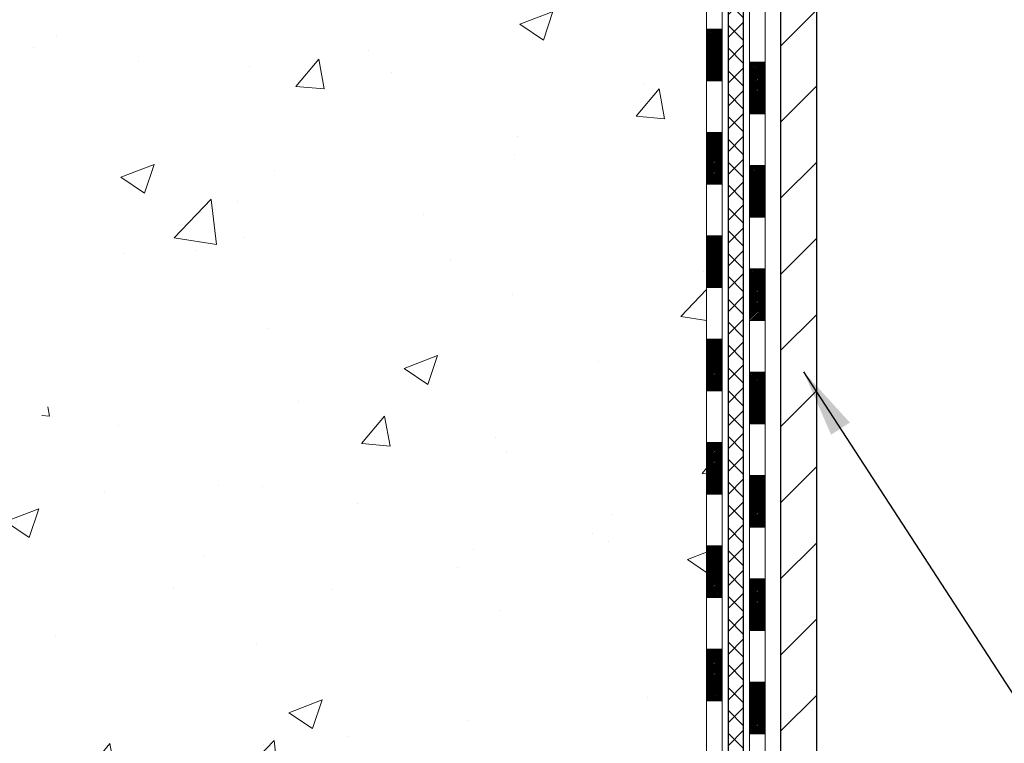
# Model space of a CAD drawing. Extents: x 13 to 3254, y -728 to 1977.
# Drawn here: x 161 to 166, y -709 to -706 of the extents above; entities that cross this region are included whole.
import ezdxf

# ---------------------------------------------------------------- set-up
doc = ezdxf.new("R2010")
doc.units = 0
doc.header["$LTSCALE"] = 5
doc.header["$MEASUREMENT"] = 0
for name, color, linetype, lineweight in [('CONCRETE - H', 130, 'CONTINUOUS', 9), ('DECK COAT - H', 20, 'CONTINUOUS', 20), ('DECK COAT - L', 22, 'CONTINUOUS', 18), ('MIG FOOT - H', 251, 'CONTINUOUS', 20), ('MIG FOOT - L', 7, 'CONTINUOUS', 30), ('PVC SIDESHEET - H', 170, 'CONTINUOUS', 20), ('PVC SIDESHEET - L', 150, 'CONTINUOUS', 25), ('TEXT - 4', 241, 'CONTINUOUS', 25)]:
    doc.layers.add(name, color=color, linetype=linetype, lineweight=lineweight)
doc.dimstyles.get("Standard").update_dxf_attribs({"dimtxt": 0.18, "dimasz": 0.18, "dimexe": 0.18, "dimexo": 0.0625, "dimgap": 0.09, "dimtad": 0, "dimtih": 1, "dimtoh": 1, "dimdec": 4, "dimzin": 0, "dimdsep": 46, "dimtxsty": 'Standard', "dimcen": 0.09, "dimadec": 0, "dimazin": 0, "dimtfac": 1, "dimtdec": 4, "dimtofl": 0, "dimtmove": 0, "dimatfit": 3, "dimfxl": 1, "dimtolj": 1, "dimtzin": 0, "dimarcsym": 0})

msp = doc.modelspace()

# ---------------------------------------------------------------- hatches: boundary and pattern name
at = {"layer": 'CONCRETE - H'}
h = msp.add_hatch(dxfattribs=at)
h.set_pattern_fill('AR-CONC', color=256, scale=0.217)
h.set_pattern_definition([(49.99999999999999, (0, 0), (1.556454596243635, -0.1361721329122314), [0.16275, -1.79025]), (355, (0, 0), (-0.30109039394021, 1.632256930129026), [0.1302, -1.4322]), (100.45144446, (0.12970454777, -0.01134767648), (1.255364197397833, 1.496084780401926), [0.13831621664, -1.52147838304]), (46.18420000000002, (0, 0.434), (2.315913687557312, -0.3591768393209761), [0.244125, -2.685375]), (96.63563549, (0.19299273665, 0.40406852381), (2.028216422113076, 2.113837363680775), [0.20747444214, -2.282218859199999]), (351.1841639899999, (0, 0.434), (2.028216420768858, 2.113837362585878), [0.1953, -2.14830000217]), (21, (0.217, 0.3255), (1.295288303097062, -0.8736829927437852), [0.16275, -1.79025]), (326.0000000000001, (0.217, 0.3255), (0.5279942702698324, 1.573575597751671), [0.1302, -1.4322]), (71.45144474, (0.32494069118, 0.25269308442), (1.823282557504037, 0.6998926015897878), [0.1383162123, -1.52147838304]), (37.50000000000001, (0, 0), (0.02638688603852075, 0.7223796628139459), [0, -1.41484, 0, -1.4539, 0, -1.437625]), (7.499999999999999, (0, 0), (0.5708608962494625, 0.8558734147847217), [0, -0.82894, 0, -1.38229, 0, -0.547925]), (327.5, (-0.48391, 0), (1.158394686494127, -0.04894407166360407), [0, -0.5425, 0, -1.6926, 0, -2.24595]), (317.5, (-0.70091, 0), (1.265513987472978, 0.2172278116611295), [0, -0.70525, 0, -1.12406, 0, -1.59495])])
edge = h.paths.add_edge_path()
edge.add_spline(control_points=[(153.8367639818681, -699.8488266066636), (153.9610128940236, -700.1961410707565), (155.0210538909367, -701.5200262930455), (158.2055562717945, -702.7860868079601), (163.6072294817122, -707.9052239988949), (158.1458798715293, -709.3943867466194), (158.0543964239818, -711.357782700931), (158.0306218512245, -711.9315709099028)], knot_values=[0, 0, 0, 0, 0.9335222536538448, 5.391549691431098, 11.09301255598897, 15.04671321833558, 16.700476040816, 16.700476040816, 16.700476040816, 16.700476040816], degree=3, periodic=0)
edge.add_line((158.0306218512244, -711.9315709099027), (158.5236235032465, -711.931570909904))
edge.add_line((158.5236235032465, -711.931570909904), (158.5236235032465, -711.805586901391))
edge.add_line((158.5236235032465, -711.805586901391), (158.5236235032465, -711.7347209013911))
edge.add_line((158.5236235032465, -711.7347209013911), (159.1933072032464, -711.7347209013911))
edge.add_arc((159.1933072032464, -711.6953509013912), 0.0393699999999626, 270, 299.9999999999945)
edge.add_line((159.2129922032464, -711.7294463215381), (159.3487531108643, -711.6510647249795))
edge.add_arc((159.4038711108641, -711.7465319013907), 0.1102359999995219, 90, 120.0000000000199, ccw=False)
edge.add_line((159.4038711108641, -711.6362959013911), (160.311829051893, -711.6362959013911))
edge.add_arc((160.3118290518931, -711.5969259013912), 0.0393699999999626, 269.9999999998346, 299.9999673212042)
edge.add_line((160.3315140324466, -711.6310213327655), (161.0116012380519, -711.2383733187203))
edge.add_arc((161.0716011787791, -711.3422964013952), 0.1199999999996606, 89.99999999989137, 119.99996732128099, ccw=False)
edge.add_line((161.0716011787793, -711.2222964013955), (161.2830425613391, -711.2222964013954))
edge.add_arc((161.2830425613392, -711.1829264013954), 0.0393699999999626, 269.9999999999172, 314.9999999999122)
edge.add_line((161.3108813553144, -711.2107651953708), (161.4273478794473, -711.0942986712379))
edge.add_arc((161.677049853754, -711.3440006455445), 0.3531319186157768, 103.90200089104081, 135.0000000000033, ccw=False)
edge.add_arc((161.9663344468369, -712.5127704189852), 1.557170273114387, 76.09799910892121, 103.90200089104428, ccw=False)
edge.add_arc((162.2556190399204, -711.3440006455455), 0.3531319186166543, 45.000000000062016, 76.09799910892758, ccw=False)
edge.add_line((162.5053210142274, -711.094298671238), (162.6217875383603, -711.2107651953708))
edge.add_arc((162.6496263323355, -711.1829264013955), 0.03936999999984744, 225, 270)
edge.add_line((162.6496263323355, -711.2222964013954), (163.2968931360238, -711.2222964013954))
edge.add_line((163.2968931360238, -711.2222964013954), (164.2952594743695, -711.2222964013954))
edge.add_arc((164.2952594743695, -711.1829264013954), 0.0393699999999626, 269.9999999999586, 360)
edge.add_line((164.3346294743695, -711.1829264013954), (164.3346294744248, -702.4951142757594))
edge.add_arc((164.2952594744248, -702.4951142757593), 0.03936999999993418, 359.9999999998346, 435.8297860842115)
edge.add_line((164.3048973831731, -702.4569421967624), (164.2515255279799, -702.4360789874813))
edge.add_line((164.2515255279799, -702.4360789874813), (164.2066700877529, -702.412949719688))
edge.add_line((164.2066700877529, -702.412949719688), (164.1526545443427, -702.3730184617687))
edge.add_line((164.1526545443427, -702.3730184617687), (164.1536895053185, -702.3718525226685))
edge.add_line((164.1536895053185, -702.3718525226685), (164.1219445179671, -702.3412765426326))
edge.add_line((164.1219445179671, -702.3412765426326), (164.0874824647334, -702.2985629430101))
edge.add_line((164.0874824647334, -702.2985629430101), (164.0578193137213, -702.2517437962395))
edge.add_line((164.0578193137213, -702.2517437962395), (164.0331923715005, -702.2024031568706))
edge.add_line((164.0331923715005, -702.2024031568706), (164.0131013044267, -702.1512281318583))
edge.add_line((164.0131013044267, -702.1512281318583), (163.9970254645214, -702.098912223919))
edge.add_line((163.9970254645214, -702.098912223919), (163.9842532409379, -702.0456355542026))
edge.add_line((163.9842532409379, -702.0456355542026), (163.9741068935106, -701.9916989616815))
edge.add_line((163.9741068935106, -701.9916989616815), (163.9632376533818, -701.9197667625988))
edge.add_line((163.9632376533818, -701.9197667625988), (163.9636478676991, -701.9197238930392))
edge.add_line((163.9636478676991, -701.9197238930392), (163.9599539402573, -701.8908159188824))
edge.add_line((163.9599539402573, -701.8908159188824), (163.9534401611265, -701.8363301062614))
edge.add_line((163.9534401611265, -701.8363301062614), (163.9542723775413, -701.8292528503212))
edge.add_arc((166.7408541645535, -702.130678248744), 2.802837013906206, 172.6119742857956, 173.8263025459588, ccw=False)
edge.add_line((163.9612861415054, -701.7702660794553), (163.9684753057396, -701.7166461920947))
edge.add_line((163.9684753057396, -701.7166461920947), (163.9772385544704, -701.6625128844032))
edge.add_line((163.9772385544704, -701.6625128844032), (163.9881856161474, -701.6087567275497))
edge.add_line((163.9881856161474, -701.6087567275497), (164.00198331286, -701.5557704668463))
edge.add_line((164.00198331286, -701.5557704668463), (164.019315048107, -701.5038231316432))
edge.add_line((164.019315048107, -701.5038231316432), (164.046677467088, -701.4395064823973))
edge.add_line((164.046677467088, -701.4395064823973), (164.0479324824961, -701.4400858733695))
edge.add_line((164.0479324824961, -701.4400858733695), (164.0671397978437, -701.4045550745556))
edge.add_line((164.0671397978437, -701.4045550745556), (164.0984938977676, -701.3588523453028))
edge.add_line((164.0984938977676, -701.3588523453028), (164.1344444262601, -701.3178695411715))
edge.add_line((164.1344444262601, -701.3178695411715), (164.1767755958534, -701.2802951709593))
edge.add_line((164.1767755958534, -701.2802951709593), (164.2218335961336, -701.2503732263242))
edge.add_line((164.2218335961336, -701.2503732263242), (164.2218944340334, -701.2504744579085))
edge.add_line((164.2218944340334, -701.2504744579085), (164.2622131878236, -701.2319842090031))
edge.add_line((164.2622131878236, -701.2319842090031), (164.2896957417016, -701.2212412008942))
edge.add_line((164.2896957417016, -701.2212412008942), (164.3113306625228, -701.2130671775375))
edge.add_arc((164.2952594744246, -701.1771267572127), 0.0393700000001118, 294.0923761645327, 360)
edge.add_line((164.3346294744248, -701.1771267572127), (164.3346294744248, -700.987891708354))
edge.add_line((164.3346294744248, -700.987891708354), (164.4330544744244, -700.987891708354))
edge.add_line((164.4330544744244, -700.987891708354), (164.4330544744244, -700.9833391522342))
edge.add_arc((164.3936844744244, -700.983339152234), 0.03937000000001944, 359.9999999996691, 417.0968478606263)
edge.add_line((164.4150710710603, -700.9502844947053), (164.0998531306045, -700.7463362632323))
edge.add_arc((164.277542974426, -700.5476439098044), 0.2665564328768772, 180.9630706010259, 228.1938505934721, ccw=False)
edge.add_line((164.0110241963135, -700.5521241800445), (163.9212428366403, -700.5521241800445))
edge.add_line((163.9212428366403, -700.5521241800445), (163.7224239390023, -700.5521241800445))
edge.add_arc((163.7224239390023, -700.4733840225642), 0.07874015748029706, 180, 270, ccw=False)
edge.add_line((163.643683781522, -700.4733840225642), (163.6436837815221, -700.3487609215962))
edge.add_line((163.6436837815221, -700.3487609215962), (155.5765639863875, -700.3487609215962))
edge.add_line((155.5765639863875, -700.3487609215962), (155.5765639863875, -699.8488266066636))
edge.add_line((155.5765639863875, -699.8488266066636), (153.8367639818681, -699.8488266066636))
h.paths.add_polyline_path([(158.1381014824288, -705.9236456592758), (161.0831014824288, -705.9236456592758), (161.0831014824288, -704.9419789926093), (158.1381014824288, -704.9419789926093)], flags=25)
at = {"layer": 'DECK COAT - H'}
h = msp.add_hatch(dxfattribs=at)
h.set_pattern_fill('ANSI31', color=256, scale=0.03937, style=0)
h.set_pattern_definition([(45, (-14.7096149485962, -600.7428432554475), (-0.003479849246914297, 0.003479849246914297), [])])
h.paths.add_polyline_path([(164.4054954743684, -708.9335628440244), (164.3346294743684, -708.9335628440244), (164.3346294743685, -709.1697828440244), (164.4054954743685, -709.1697828440244)])
h.paths.add_polyline_path([(164.4054954743682, -708.4611228440244), (164.3346294743681, -708.4611228440244), (164.3346294743683, -708.6973428440244), (164.4054954743682, -708.6973428440244)])
h.paths.add_polyline_path([(164.4054954743678, -707.9886828440244), (164.3346294743679, -707.9886828440244), (164.334629474368, -708.2249028440244), (164.4054954743679, -708.2249028440244)])
h.paths.add_polyline_path([(164.4054954743676, -707.5162428440244), (164.3346294743676, -707.5162428440244), (164.3346294743677, -707.7524628440244), (164.4054954743677, -707.7524628440244)])
h.paths.add_polyline_path([(164.4054954743674, -707.0438028440244), (164.3346294743673, -707.0438028440244), (164.3346294743675, -707.2800228440244), (164.4054954743675, -707.2800228440244)])
h.paths.add_polyline_path([(164.4054954743671, -706.5713628440244), (164.3346294743671, -706.5713628440244), (164.3346294743672, -706.8075828440244), (164.4054954743673, -706.8075828440244)])
h.paths.add_polyline_path([(164.4054954743668, -706.0989228440244), (164.3346294743669, -706.0989228440244), (164.334629474367, -706.3351428440244), (164.405495474367, -706.3351428440244)])
h.paths.add_polyline_path([(164.6023454743646, -709.0842767154052), (164.5314794743682, -709.0842767154052), (164.5314794743684, -709.3204967154052), (164.6023454743651, -709.3204967154052)])
h.paths.add_polyline_path([(164.6023454743637, -708.6118367154052), (164.531479474368, -708.6118367154052), (164.5314794743681, -708.8480567154052), (164.6023454743641, -708.8480567154052)])
h.paths.add_polyline_path([(164.6023454743626, -708.1393967154052), (164.5314794743677, -708.1393967154052), (164.5314794743678, -708.3756167154052), (164.6023454743632, -708.3756167154052)])
h.paths.add_polyline_path([(164.6023454743617, -707.6669567154051), (164.5314794743674, -707.6669567154051), (164.5314794743675, -707.9031767154052), (164.6023454743622, -707.9031767154052)])
h.paths.add_polyline_path([(164.6023454743607, -707.1945167154051), (164.5314794743672, -707.1945167154051), (164.5314794743673, -707.4307367154051), (164.6023454743612, -707.4307367154051)])
h.paths.add_polyline_path([(164.6023454743598, -706.7220767154051), (164.5314794743668, -706.7220767154051), (164.531479474367, -706.9582967154051), (164.6023454743602, -706.9582967154051)])
h.paths.add_polyline_path([(164.6023454743588, -706.2496367154051), (164.5314794743666, -706.2496367154051), (164.5314794743667, -706.4858567154051), (164.6023454743592, -706.4858567154051)])
at = {"layer": 'MIG FOOT - H'}
h = msp.add_hatch(dxfattribs=at)
h.set_pattern_fill('ANSI31', color=256, scale=1.9685, style=0)
h.set_pattern_definition([(45, (148.645786580834, -387.4421735845576), (-0.1739924623457148, 0.1739924623457148), [])])
h.paths.add_polyline_path([(161.7475829158375, -711.5175714099131), (161.2163359468377, -711.5175714099131), (161.2163359468375, -711.6815714099116), (161.7361106472717, -711.6815714099131), (161.7475829158375, -711.6815714099131)])
h.paths.add_polyline_path([(164.8385639863874, -702.0234914099133), (164.6745639863876, -702.0234914099133), (164.6745639863875, -711.327241409913, -0.4142135623730951), (164.4842339863875, -711.5175714099131), (162.1850859778376, -711.5175714099131), (162.1850859778376, -711.6815714099131), (164.4842339863875, -711.6815714099131, 0.4142135623731023), (164.8385639863875, -711.327241409913)])
at = {"layer": 'PVC SIDESHEET - H'}
h = msp.add_hatch(dxfattribs=at)
h.set_pattern_fill('ANSI37', color=256, scale=0.59055, style=0)
h.set_pattern_definition([(45, (148.645786580834, -387.4421735845576), (-0.05219773870371446, 0.05219773870371446), []), (135, (148.645786580834, -387.4421735845576), (-0.05219773870371446, -0.05219773870371446), [])])
edge = h.paths.add_edge_path()
edge.add_arc((164.3936844743692, -711.2813514013955), 0.1102359999999862, 270, 360)
edge.add_line((164.5039204743692, -711.2813514013955), (164.5039204743653, -702.4176171076231))
edge.add_arc((164.3936844744243, -702.4176171076231), 0.1102360000001319, 5.908937178081107e-11, 79.36016717828078)
edge.add_line((164.4140378604085, -702.3092763702477), (164.393720043727, -702.3049303771857))
edge.add_line((164.393720043727, -702.3049303771857), (164.3735766611328, -702.300167914364))
edge.add_line((164.3735766611328, -702.300167914364), (164.3537821467127, -702.2945725120233))
edge.add_line((164.3537821467127, -702.2945725120233), (164.3345109345542, -702.2877277004037))
edge.add_line((164.3345109345542, -702.2877277004038), (164.3159359624646, -702.2792247736527))
edge.add_line((164.3159359624646, -702.2792247736526), (164.2981796642168, -702.2689170815911))
edge.add_line((164.2981796642168, -702.2689170815911), (164.2813029854325, -702.2569770241731))
edge.add_line((164.2813029854325, -702.256977024173), (164.2653631519266, -702.2435963027115))
edge.add_line((164.2653631519266, -702.2435963027115), (164.250417389514, -702.228966618519))
edge.add_line((164.250417389514, -702.2289666185192), (164.2365229240097, -702.213279672909))
edge.add_line((164.2365229240097, -702.213279672909), (164.2237369812285, -702.1967271671938))
edge.add_line((164.2237369812285, -702.1967271671938), (164.2121056502345, -702.179490331434))
edge.add_line((164.2121056502345, -702.179490331434), (164.201589708632, -702.1616701821835))
edge.add_line((164.201589708632, -702.1616701821833), (164.1921104892664, -702.1433306483364))
edge.add_line((164.1921104892664, -702.1433306483364), (164.1835891115205, -702.1245354580801))
edge.add_line((164.1835891115205, -702.1245354580801), (164.1759466947773, -702.1053483396022))
edge.add_line((164.1759466947773, -702.1053483396022), (164.1691043584197, -702.0858330210897))
edge.add_line((164.1691043584197, -702.0858330210897), (164.1629832218306, -702.0660532307301))
edge.add_line((164.1629832218306, -702.0660532307302), (164.1575044043926, -702.0460726967109))
edge.add_line((164.1575044043926, -702.0460726967108), (164.1525890254889, -702.0259551472191))
edge.add_line((164.1525890254889, -702.0259551472191), (164.1481588003155, -702.0057630791044))
edge.add_line((164.1481588003155, -702.0057630791046), (164.14414913706, -701.9855306905783))
edge.add_line((164.14414913706, -701.9855306905783), (164.1405091309548, -701.9652638935053))
edge.add_line((164.1405091309548, -701.9652638935052), (164.1371884718554, -701.9449673708706))
edge.add_line((164.1371884718554, -701.9449673708707), (164.1341368496178, -701.9246458056596))
edge.add_line((164.1341368496178, -701.9246458056596), (164.1313039540974, -701.9043038808572))
edge.add_line((164.1313039540974, -701.9043038808572), (164.1286394751503, -701.8839462794488))
edge.add_line((164.1286394751503, -701.8839462794488), (164.1260931026321, -701.8635776844194))
edge.add_line((164.1260931026321, -701.8635776844194), (164.1236145263984, -701.8432027787543))
edge.add_arc((164.1822433127242, -701.8361205164861), 0.05905499999887286, 173.1121365470017, 186.8878634529983, ccw=False)
edge.add_line((164.1236145263984, -701.829038254218), (164.1260931026321, -701.8086633485528))
edge.add_line((164.1260931026321, -701.808663348553), (164.1286394751503, -701.7882947535236))
edge.add_line((164.1286394751503, -701.7882947535236), (164.1313039540974, -701.7679371521151))
edge.add_line((164.1313039540974, -701.7679371521151), (164.1341368496178, -701.7475952273128))
edge.add_line((164.1341368496178, -701.7475952273128), (164.1371884718554, -701.7272736621017))
edge.add_line((164.1371884718554, -701.7272736621017), (164.1405091309548, -701.7069771394671))
edge.add_line((164.1405091309548, -701.706977139467), (164.14414913706, -701.6867103423939))
edge.add_line((164.14414913706, -701.686710342394), (164.1481588003155, -701.6664779538678))
edge.add_line((164.1481588003155, -701.6664779538678), (164.1525890254889, -701.6462858857532))
edge.add_line((164.1525890254889, -701.6462858857531), (164.1575044043926, -701.6261683362613))
edge.add_line((164.1575044043926, -701.6261683362613), (164.1629832218306, -701.6061878022421))
edge.add_line((164.1629832218306, -701.6061878022422), (164.1691043584197, -701.5864080118826))
edge.add_line((164.1691043584197, -701.5864080118824), (164.1759466947773, -701.5668926933699))
edge.add_line((164.1759466947773, -701.56689269337), (164.1835891115205, -701.547705574892))
edge.add_line((164.1835891115205, -701.547705574892), (164.1921104892664, -701.5289103846358))
edge.add_line((164.1921104892664, -701.5289103846358), (164.201589708632, -701.5105708507888))
edge.add_line((164.201589708632, -701.5105708507888), (164.2121056502345, -701.4927507015383))
edge.add_line((164.2121056502345, -701.4927507015384), (164.2237369812285, -701.4755138657786))
edge.add_line((164.2237369812285, -701.4755138657786), (164.2365229240097, -701.4589613600633))
edge.add_line((164.2365229240097, -701.4589613600633), (164.250417389514, -701.4432744144531))
edge.add_line((164.250417389514, -701.4432744144531), (164.2653631519266, -701.4286447302607))
edge.add_line((164.2653631519266, -701.4286447302607), (164.2813029854325, -701.4152640087991))
edge.add_line((164.2813029854325, -701.4152640087991), (164.2981796642168, -701.4033239513811))
edge.add_line((164.2981796642168, -701.4033239513813), (164.3159359624646, -701.3930162593197))
edge.add_line((164.3159359624646, -701.3930162593197), (164.3345109345542, -701.3845133325685))
edge.add_line((164.3345109345542, -701.3845133325685), (164.3537821467127, -701.377668520949))
edge.add_line((164.3537821467127, -701.3776685209489), (164.3735766611328, -701.3720731186081))
edge.add_line((164.3735766611328, -701.3720731186081), (164.393720043727, -701.3673106557865))
edge.add_line((164.393720043727, -701.3673106557865), (164.4140378604085, -701.3629646627244))
edge.add_arc((164.3936844744245, -701.2546239253493), 0.1102359999999649, 280.6398328216385, 360)
edge.add_line((164.5039204744245, -701.2546239253493), (164.5039204744242, -701.0572109485511))
edge.add_line((164.5039204744242, -701.0572109485512), (164.5039204744245, -700.9833391522343))
edge.add_arc((164.3936844744245, -700.9833391522337), 0.1102359999999454, 359.9999999997341, 417.096847860572)
edge.add_line((164.453566945005, -700.8907861111536), (164.2076199214541, -700.7316566516542))
edge.add_arc((164.2775429744258, -700.5476439098043), 0.1968500000001917, 179.9999999999173, 249.19369572159468, ccw=False)
edge.add_line((164.0806929744257, -700.547643909804), (164.0806929744273, -700.049613409804))
edge.add_arc((164.1043149744273, -700.0496134098041), 0.02362200000001557, 89.99999999965098, 179.9999999995864, ccw=False)
edge.add_line((164.1043149744274, -700.0259914098041), (164.484235474191, -700.0259914098051))
edge.add_line((164.484235474191, -700.0259914098051), (164.4842354741911, -699.9669362942589))
edge.add_line((164.4842354741911, -699.9669362942589), (164.4596293686335, -699.9472514098128))
edge.add_line((164.4596293686335, -699.9472514098129), (164.1212225415508, -699.947251409812))
edge.add_arc((164.1212225415505, -700.057487409812), 0.1102359999999862, 89.99999999982273, 179.9999999998227)
edge.add_line((164.0109865415505, -700.0574874098115), (164.0109865415492, -700.5476439098037))
edge.add_arc((164.2775429744259, -700.5476439098044), 0.266556432876726, 179.9999999998656, 228.1938505934935)
edge.add_line((164.0998531306045, -700.7463362632323), (164.4150710710602, -700.9502844947053))
edge.add_arc((164.3936844744244, -700.9833391522341), 0.03937000000003704, 0, 57.09684786083989, ccw=False)
edge.add_line((164.4330544744244, -700.9833391522341), (164.4330544744242, -701.0572109485513))
edge.add_line((164.4330544744242, -701.0572109485512), (164.4330544744244, -701.2396690495102))
edge.add_arc((164.3739994744237, -701.2396690495095), 0.05905500000076636, 286.33273375855, 359.9999999994485, ccw=False)
edge.add_line((164.3906066269124, -701.296340872414), (164.3673234998992, -701.3032704745974))
edge.add_line((164.3673234998992, -701.3032704745974), (164.3442658999275, -701.310530638945))
edge.add_line((164.3442658999275, -701.310530638945), (164.3215901197385, -701.3183504487031))
edge.add_line((164.3215901197385, -701.318350448703), (164.299452452073, -701.3269589871173))
edge.add_line((164.299452452073, -701.3269589871173), (164.2780091896724, -701.3365853374341))
edge.add_line((164.2780091896724, -701.3365853374341), (164.2574166252776, -701.3474585828995))
edge.add_line((164.2574166252776, -701.3474585828997), (164.2378310516295, -701.3598078067596))
edge.add_line((164.2378310516295, -701.3598078067596), (164.2194087300716, -701.3738620043018))
edge.add_line((164.2194087300716, -701.3738620043018), (164.2022636482717, -701.3897317444874))
edge.add_line((164.2022636482717, -701.3897317444873), (164.1863839888588, -701.4071751635076))
edge.add_line((164.1863839888588, -701.4071751635076), (164.1717346374838, -701.4258851329305))
edge.add_line((164.1717346374838, -701.4258851329306), (164.1582804797983, -701.445554524324))
edge.add_line((164.1582804797983, -701.445554524324), (164.1459860822368, -701.4658782845081))
edge.add_line((164.1459860822368, -701.4658782845081), (164.1348004017964, -701.4866528384676))
edge.add_line((164.1348004017964, -701.4866528384675), (164.1246500443176, -701.5078199177907))
edge.add_line((164.1246500443176, -701.5078199177908), (164.1154605854639, -701.5293344496121))
edge.add_line((164.1154605854639, -701.529334449612), (164.1071626777416, -701.5511660240022))
edge.add_line((164.1071626777416, -701.5511660240022), (164.0996892342577, -701.5732907600993))
edge.add_line((164.0996892342577, -701.5732907600993), (164.0929731784684, -701.5956848069305))
edge.add_line((164.0929731784684, -701.5956848069304), (164.0869474338296, -701.6183243135229))
edge.add_line((164.0869474338296, -701.6183243135229), (164.0815449237973, -701.6411854289038))
edge.add_line((164.0815449237973, -701.6411854289038), (164.0766985718273, -701.6642443021003))
edge.add_line((164.0766985718273, -701.6642443021003), (164.0723413013758, -701.6874770821396))
edge.add_line((164.0723413013758, -701.6874770821396), (164.0684060358984, -701.7108599180489))
edge.add_line((164.0684060358984, -701.7108599180488), (164.0648256988515, -701.7343689588552))
edge.add_line((164.0648256988515, -701.7343689588553), (164.0615332136908, -701.7579803535862))
edge.add_line((164.0615332136908, -701.7579803535862), (164.0584615038724, -701.7816702512686))
edge.add_line((164.0584615038724, -701.7816702512685), (164.055543492852, -701.8054148009295))
edge.add_line((164.055543492852, -701.8054148009296), (164.052712104086, -701.8291901515967))
edge.add_arc((164.1113590397925, -701.8361205164862), 0.05905500000222566, 173.2605572723645, 186.7394427276355)
edge.add_line((164.052712104086, -701.8430508813758), (164.055543492852, -701.8668262320427))
edge.add_line((164.055543492852, -701.8668262320427), (164.0584615038723, -701.8905707817039))
edge.add_line((164.0584615038723, -701.8905707817039), (164.0615332136908, -701.9142606793862))
edge.add_line((164.0615332136908, -701.9142606793862), (164.0648256988515, -701.937872074117))
edge.add_line((164.0648256988515, -701.937872074117), (164.0684060358984, -701.9613811149234))
edge.add_line((164.0684060358984, -701.9613811149235), (164.0723413013758, -701.9847639508328))
edge.add_line((164.0723413013758, -701.9847639508328), (164.0766985718273, -702.007996730872))
edge.add_line((164.0766985718273, -702.007996730872), (164.0815449237973, -702.0310556040686))
edge.add_line((164.0815449237973, -702.0310556040686), (164.0869474338296, -702.0539167194495))
edge.add_line((164.0869474338296, -702.0539167194495), (164.0929731784684, -702.0765562260419))
edge.add_line((164.0929731784684, -702.0765562260419), (164.0996892342577, -702.098950272873))
edge.add_line((164.0996892342577, -702.098950272873), (164.1071626777416, -702.1210750089701))
edge.add_line((164.1071626777416, -702.1210750089701), (164.1154605854639, -702.1429065833603))
edge.add_line((164.1154605854639, -702.1429065833602), (164.1246500443176, -702.1644211151815))
edge.add_line((164.1246500443176, -702.1644211151815), (164.1348004017964, -702.1855881945047))
edge.add_line((164.1348004017964, -702.1855881945048), (164.1459860822368, -702.2063627484642))
edge.add_line((164.1459860822368, -702.2063627484642), (164.1582804797984, -702.2266865086483))
edge.add_line((164.1582804797984, -702.2266865086483), (164.1717346374838, -702.2463559000416))
edge.add_line((164.1717346374838, -702.2463559000416), (164.1863839888588, -702.2650658694645))
edge.add_line((164.1863839888588, -702.2650658694645), (164.2022636482718, -702.2825092884848))
edge.add_line((164.2022636482718, -702.2825092884848), (164.2194087300718, -702.2983790286704))
edge.add_line((164.2194087300718, -702.2983790286705), (164.2378310516295, -702.3124332262128))
edge.add_line((164.2378310516295, -702.3124332262128), (164.2574166252776, -702.3247824500727))
edge.add_line((164.2574166252776, -702.3247824500727), (164.2780091896725, -702.335655695538))
edge.add_line((164.2780091896725, -702.335655695538), (164.299452452073, -702.3452820458549))
edge.add_line((164.299452452073, -702.3452820458549), (164.3215901197385, -702.3538905842693))
edge.add_line((164.3215901197385, -702.3538905842693), (164.3442658999275, -702.3617103940272))
edge.add_line((164.3442658999275, -702.3617103940273), (164.3673234998992, -702.3689705583749))
edge.add_line((164.3673234998992, -702.3689705583749), (164.3906066269124, -702.3759001605583))
edge.add_arc((164.3739994744246, -702.4325719834621), 0.059055000000071, 1.1027623258996755e-10, 73.66726624218097, ccw=False)
edge.add_line((164.4330544743653, -702.4325719834621), (164.4330544743692, -711.2813514013953))
edge.add_arc((164.3936844743692, -711.2813514013955), 0.03937000000001944, -89.99999999991729, 8.270717444247566e-11, ccw=False)
edge.add_line((164.3936844743692, -711.3207214013954), (163.2968931360238, -711.3207214013954))
edge.add_line((163.2968931360238, -711.3207214013954), (162.6088573624586, -711.3207214013954))
edge.add_arc((162.6088573624587, -711.2813514013955), 0.03936999999990576, 224.9999999999305, 269.9999999999018, ccw=False)
edge.add_line((162.5810185684834, -711.3091901953707), (162.4357240292892, -711.1638956561765))
edge.add_arc((162.2556190399203, -711.3440006455456), 0.2547069186166681, 45.00000000000735, 76.09799910894928)
edge.add_arc((161.9663344468368, -712.512770418985), 1.458745273114215, 76.0979991089243, 103.9020008910663)
edge.add_arc((161.6770498537538, -711.3440006455452), 0.2547069186163549, 103.902000891094, 135.0000000000288)
edge.add_line((161.4969448643849, -711.1638956561765), (161.3516503251907, -711.3091901953705))
edge.add_arc((161.3238115312153, -711.2813514013955), 0.03937000000002329, 270.00000000011374, 315.0000000001389, ccw=False)
edge.add_line((161.3238115312154, -711.3207214013954), (161.0979742188461, -711.3207214013954))
edge.add_arc((161.097974218846, -711.4407214013955), 0.1200000000001182, 89.99999999998728, 119.9999999999857)
edge.add_line((161.037974218846, -711.3367983529414), (160.3578879877478, -711.7294463215381))
edge.add_arc((160.3382029877478, -711.6953509013912), 0.03936999999996205, 269.9999999999793, 299.9999999999766, ccw=False)
edge.add_line((160.3382029877478, -711.7347209013911), (159.393321951158, -711.7347209013911))
edge.add_line((159.393321951158, -711.7347209013911), (159.393321951158, -711.8055869013912))
edge.add_line((159.393321951158, -711.805586901391), (160.3382029877478, -711.805586901391))
edge.add_arc((160.3382029877478, -711.6953509013911), 0.1102359999999862, 270.0000000000231, 300.0000000000261)
edge.add_line((160.3933209877478, -711.7908180778026), (161.0755267709223, -711.3969463852441))
edge.add_arc((161.0955267709224, -711.4315874013954), 0.0399999999999637, 90.00000000015518, 120.00000000017911, ccw=False)
edge.add_line((161.0955267709222, -711.3915874013954), (161.3238115312154, -711.3915874013954))
edge.add_arc((161.3238115312155, -711.2813514013955), 0.1102359999998725, 269.9999999999769, 315.0000000000046)
edge.add_line((161.4017601543462, -711.3593000245263), (161.5470546935406, -711.2140054853321))
edge.add_arc((161.6770498537539, -711.3440006455452), 0.1838409186162881, 103.90200089114592, 135.0000000000814, ccw=False)
edge.add_arc((161.966334446837, -712.512770418985), 1.387879273114148, 76.09799910892878, 103.90200089107122, ccw=False)
edge.add_arc((162.2556190399203, -711.3440006455456), 0.1838409186167788, 45.000000000041496, 76.09799910897942, ccw=False)
edge.add_line((162.3856142001337, -711.2140054853321), (162.5309087393278, -711.3593000245263))
edge.add_arc((162.6088573624587, -711.2813514013955), 0.1102359999999361, 224.99999999997, 269.9999999999871)
edge.add_line((162.6088573624586, -711.3915874013954), (163.2968931360238, -711.3915874013954))
edge.add_line((163.2968931360238, -711.3915874013954), (164.3936844743692, -711.3915874013954))

# ---------------------------------------------------------------- linework, layer by layer
at = {"layer": 'DECK COAT - L'}
for p, q in [((164.4054954743662, -706.0989228440244), (164.3346294743662, -706.0989228440244)), ((164.6023454743595, -706.2496367154051), (164.5314794743594, -706.2496367154051)), ((164.4054954743663, -706.3351428440244), (164.3346294743663, -706.3351428440244)), ((164.6023454743596, -706.4858567154051), (164.5314794743595, -706.4858567154051)), ((164.4054954743665, -706.5713628440244), (164.3346294743664, -706.5713628440244)), ((164.6023454743608, -706.7220767154051), (164.5314794743608, -706.7220767154051)), ((164.4054954743677, -706.8075828440244), (164.3346294743677, -706.8075828440244)), ((164.6023454743609, -706.9582967154051), (164.5314794743609, -706.9582967154051)), ((164.4054954743678, -707.0438028440244), (164.3346294743678, -707.0438028440244)), ((164.602345474361, -707.1945167154051), (164.531479474361, -707.1945167154051)), ((164.4054954743679, -707.2800228440244), (164.3346294743679, -707.2800228440244)), ((164.6023454743623, -707.4307367154051), (164.5314794743623, -707.4307367154051)), ((164.4054954743692, -707.5162428440244), (164.3346294743692, -707.5162428440244)), ((164.6023454743624, -707.6669567154051), (164.5314794743624, -707.6669567154051)), ((164.4054954743693, -707.7524628440244), (164.3346294743693, -707.7524628440244)), ((164.6023454743625, -707.9031767154052), (164.5314794743625, -707.9031767154052)), ((164.4054954743694, -707.9886828440244), (164.3346294743694, -707.9886828440244)), ((164.6023454743638, -708.1393967154052), (164.5314794743637, -708.1393967154052)), ((164.4054954743707, -708.2249028440244), (164.3346294743706, -708.2249028440244)), ((164.6023454743639, -708.3756167154052), (164.5314794743639, -708.3756167154052)), ((164.4054954743708, -708.4611228440244), (164.3346294743708, -708.4611228440244)), ((164.602345474364, -708.6118367154052), (164.531479474364, -708.6118367154052)), ((164.4054954743709, -708.6973428440244), (164.3346294743709, -708.6973428440244)), ((164.6023454743653, -708.8480567154052), (164.5314794743652, -708.8480567154052)), ((164.4054954743721, -708.9335628440244), (164.3346294743721, -708.9335628440244)), ((164.6023454743654, -709.0842767154052), (164.5314794743653, -709.0842767154052)), ((164.4054954743723, -709.1697828440244), (164.3346294743722, -709.1697828440244)), ((164.6023454743655, -709.3204967154052), (164.5314794743655, -709.3204967154052))]:
    msp.add_line(p, q, dxfattribs=at)
for points in [[(164.5314794743643, -702.4176171076228), (164.5314794743695, -711.3600914013954, -0.414213562373095), (164.4724244743696, -711.4191464013953)], [(164.4921094743694, -711.4900124013953, 0.414213562373095), (164.6023454743693, -711.3797764013954), (164.6023454743509, -702.4176171076224)], [(164.2952594743695, -711.2931624013955, 0.414213562373095), (164.4054954743695, -711.1829264013954), (164.405495474365, -702.4951126196588)], [(164.334629474365, -702.4951142757595), (164.3346294743695, -711.1829264013954, -0.414213562373095), (164.2952594743695, -711.2222964013954)]]:
    msp.add_lwpolyline(points, format="xyb", dxfattribs=at)
at = {"layer": 'MIG FOOT - L'}
for p, q in [((164.6745639863876, -711.327241409913), (164.6745639863876, -702.0234914099133)), ((164.8385639863876, -711.327241409913), (164.8385639863874, -702.0234914099133))]:
    msp.add_line(p, q, dxfattribs=at)
at = {"layer": 'PVC SIDESHEET - L'}
for points in [[(164.3936844743692, -711.3915874013954, 0.414213562373095), (164.5039204743692, -711.2813514013955), (164.5039204743653, -702.417617107623)], [(164.4330544743653, -702.4325719834621), (164.4330544743692, -711.2813514013955, -0.414213562373095), (164.3936844743692, -711.3207214013954)]]:
    msp.add_lwpolyline(points, format="xyb", dxfattribs=at)

# ---------------------------------------------------------------- leaders
at = {"layer": 'TEXT - 4'}
msp.add_leader([(164.7779619329404, -707.6650248060831), (165.8013347863634, -709.2410659461802), (166.2208187196102, -709.2410659461802)], dimstyle='Standard', override={"dimasz": 0.31}, dxfattribs=at)

doc.saveas('drawing.dxf')
